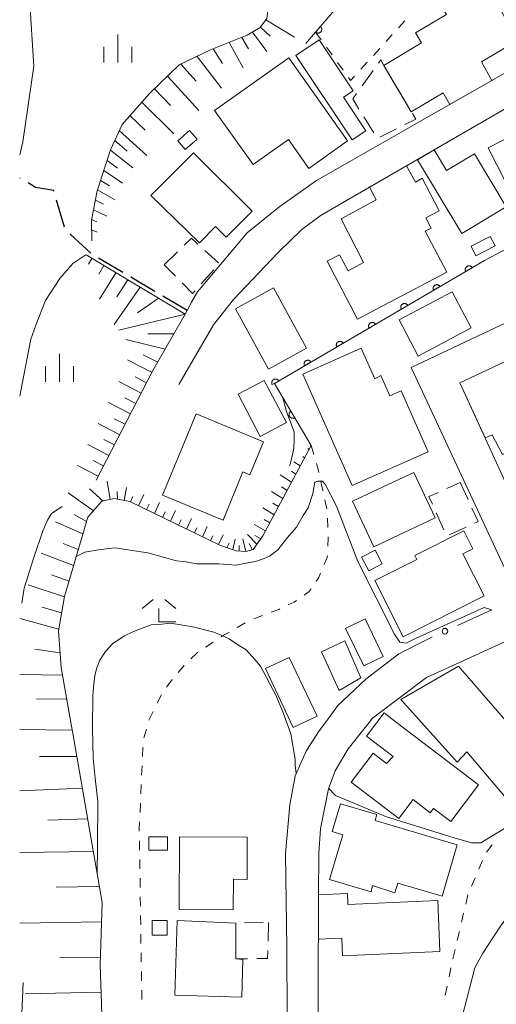
# Model space of a CAD drawing. Units: millimetres. Extents: x -78000 to -76000, y 33000 to 34500.
# Drawn here: x -78000 to -77936, y 33810 to 33942 of the extents above; entities that cross this region are included whole.
import ezdxf

# ---------------------------------------------------------------- set-up
doc = ezdxf.new("R2010")
doc.units = ezdxf.units.MM
for name, color, linetype, lineweight in [('210100_道路縁（街区線）', 7, 'Continuous', 15), ('210300_徒歩道', 7, 'Continuous', 30), ('300100_普通建物', 7, 'Continuous', 15), ('300300_普通無壁舎', 7, 'Continuous', 9), ('610111_人工斜面(上)', 7, 'Continuous', 9), ('610199_人工斜面(中)', 7, 'Continuous', 9), ('611000_被覆(直)', 7, 'Continuous', 20), ('613000_垣', 7, 'Continuous', 20), ('630100_植生界', 7, 'Continuous', 9), ('633300_竹林', 7, 'Continuous', 9), ('633400_荒地', 7, 'Continuous', 9), ('710200_等高線（主曲線）', 7, 'Continuous', 9)]:
    doc.layers.add(name, color=color, linetype=linetype, lineweight=lineweight)

msp = doc.modelspace()

# ---------------------------------------------------------------- linework, layer by layer
at = {"layer": '210100_道路縁（街区線）', "flags": 128}
for points in [[(-77977.02, 33903.78), (-77976.21, 33905.17), (-77969.57, 33913.04), (-77966.02, 33915.92), (-77965.21, 33916.58), (-77960.29, 33920.05), (-77955.83, 33922.6), (-77946.44, 33927.97), (-77856.82, 33979.01), (-77829.6, 33995.12), (-77836.26, 34016.26), (-77836.56, 34017.22), (-77839.78, 34019.18), (-77886.23, 34011.58), (-77887.38, 34009.43), (-77922.62, 34004.57), (-77924.66, 34005.84), (-77941.34, 34003.15), (-77951.97, 34001.43), (-77946.68, 33962.17)], [(-77933.24, 33864.26), (-77947.63, 33895.04), (-77867.88, 33932.67), (-77817.69, 33956.31), (-77817.14, 33958.7), (-77827.85, 33990.3), (-77857.16, 33974.47), (-77926.26, 33934.71), (-77956.29, 33917.37), (-77959.79, 33915.32), (-77962.24, 33913.5), (-77965.4, 33910.42), (-77971.4, 33904.15), (-77974.06, 33900.74), (-77978.69, 33892.78)], [(-78000, 33923.5), (-77999.59, 33925.21), (-77998.1, 33935.36), (-77998.68, 33944.49), (-78000, 33953.34)], [(-77866.79, 33898.27), (-77876.89, 33920.84), (-77879.93, 33921.74), (-77941.09, 33893.01), (-77928.83, 33866.24), (-77866.81, 33895.66), (-77866.79, 33898.27)], [(-77826.41, 33914.07), (-77827.65, 33910.39), (-77829.17, 33908.75), (-77866.33, 33890.61), (-77909.2, 33870.21), (-77940.1, 33856.09), (-77945.58, 33853.62), (-77952.77, 33848.15), (-77953.22, 33847.6)], [(-77977.02, 33903.78), (-77977.61, 33902.67), (-77977.86, 33902.2), (-77982.17, 33894.63)], [(-77959.1, 33847.6), (-77957.44, 33849.86), (-77953.67, 33853.39), (-77949.28, 33856.78)], [(-77959.1, 33847.6), (-77959.93, 33846.46), (-77961.63, 33843.86), (-77963.15, 33840.46), (-77963.87, 33836.56), (-77964.41, 33830.08), (-77964.26, 33817.45), (-77964.11, 33789.62), (-77964.4, 33765.39), (-77964.43, 33761.01), (-77964.46, 33760.74)], [(-77960.04, 33787.26), (-77960.05, 33817.58), (-77960.03, 33818.6), (-77960.01, 33824.54), (-77959.98, 33830.08), (-77959.74, 33833.38), (-77959.22, 33836.05), (-77958.7, 33838.69), (-77957.79, 33841.12), (-77956.06, 33844.08), (-77953.22, 33847.6)]]:
    msp.add_lwpolyline(points, dxfattribs=at)
at = {"layer": '210300_徒歩道'}
for p, q in [((-77999.94, 33920.39), (-78000, 33920.43)), ((-77994.01, 33913.84), (-77995.06, 33917.44)), ((-77990.5, 33910.34), (-77993.24, 33912.9)), ((-77986.21, 33907.77), (-77989.44, 33909.68)), ((-77981.91, 33905.22), (-77985.14, 33907.13)), ((-77977.61, 33902.67), (-77980.84, 33904.58))]:
    msp.add_line(p, q, dxfattribs=at)
at = {"layer": '210300_徒歩道', "flags": 128}
msp.add_lwpolyline([(-77995.41, 33918.64), (-77995.44, 33918.74), (-77997.9, 33919.12), (-77998.88, 33919.73)], dxfattribs=at)
at = {"layer": '300100_普通建物', "flags": 128}
for points in [[(-77937.79, 33946.66), (-77933.36, 33938.82), (-77938.2, 33935.92), (-77936.81, 33933.45), (-77942.46, 33930.24), (-77943.34, 33931.78), (-77947.6, 33929.24), (-77951.29, 33935.44), (-77946.22, 33938.46), (-77947.03, 33939.81), (-77942.91, 33942.26), (-77943.49, 33943.23), (-77937.79, 33946.66)], [(-77955.49, 33925.49), (-77963.05, 33936.77), (-77959.94, 33938.86), (-77955.39, 33932.06), (-77956.68, 33931.2), (-77953.67, 33926.71), (-77955.49, 33925.49)], [(-77956.12, 33925.35), (-77961.29, 33921.67), (-77964.03, 33925.54), (-77968.76, 33922.18), (-77973.91, 33929.44), (-77963.99, 33936.47), (-77956.12, 33925.35)], [(-77933.9, 33917.69), (-77937.32, 33924.42), (-77931.19, 33927.54), (-77931.68, 33928.49), (-77928.17, 33930.27), (-77926.93, 33927.82), (-77925.4, 33928.72), (-77922.79, 33923.58), (-77924.97, 33922.48), (-77923.28, 33919.16), (-77929.93, 33915.78), (-77931.52, 33918.9), (-77933.9, 33917.69)], [(-77978.85, 33925.36), (-77977.26, 33926.74), (-77976.26, 33925.59), (-77977.85, 33924.2), (-77978.85, 33925.36)], [(-77976.72, 33923.78), (-77968.89, 33915.95), (-77972.36, 33912.48), (-77973.79, 33913.9), (-77975.95, 33911.73), (-77982.46, 33918.04), (-77976.72, 33923.78)], [(-77940.86, 33912.97), (-77946.77, 33922.84), (-77944.56, 33924.17), (-77942.89, 33921.38), (-77939.13, 33923.63), (-77934.89, 33916.55), (-77940.86, 33912.97)], [(-77942.85, 33907.79), (-77954.79, 33901.53), (-77958.85, 33909.28), (-77957.19, 33910.14), (-77956.06, 33907.97), (-77954.01, 33909.09), (-77956.97, 33914.94), (-77952.31, 33917.49), (-77953.19, 33919.16), (-77948.25, 33922.02), (-77947.05, 33919.82), (-77946.15, 33920.35), (-77943.87, 33916.01), (-77945.67, 33915.06), (-77944.95, 33913.69), (-77945.73, 33913.28), (-77942.85, 33907.79)], [(-77939.6, 33911.26), (-77937.04, 33912.56), (-77936.4, 33911.3), (-77938.95, 33910), (-77939.6, 33911.26)], [(-77966.03, 33905.69), (-77961.6, 33897.65), (-77966.7, 33894.84), (-77971.13, 33902.89), (-77966.03, 33905.69)], [(-77949.23, 33901.43), (-77942.13, 33905.19), (-77939.57, 33900.35), (-77946.67, 33896.59), (-77949.23, 33901.43)], [(-77955.5, 33879.29), (-77962.1, 33894.18), (-77954.3, 33897.64), (-77952.49, 33893.54), (-77951.69, 33893.98), (-77950.48, 33891.25), (-77948.96, 33891.92), (-77945.35, 33883.78), (-77955.5, 33879.29)], [(-77941.09, 33893.01), (-77932.77, 33896.92), (-77928.25, 33886.8), (-77935.4, 33883.42), (-77936.8, 33886.04), (-77937.73, 33885.67), (-77941.09, 33893.01)], [(-77967.28, 33893.32), (-77964.31, 33887.69), (-77967.81, 33885.84), (-77970.78, 33891.47), (-77967.28, 33893.32)], [(-77980.87, 33877.99), (-77976.4, 33888.84), (-77967.39, 33885.13), (-77969.21, 33880.7), (-77970.15, 33881.09), (-77972.79, 33874.66), (-77980.87, 33877.99)], [(-77944.39, 33874.94), (-77952.63, 33871.08), (-77955.48, 33877.16), (-77947.25, 33881.03), (-77944.39, 33874.94)], [(-77937.86, 33864.5), (-77948.7, 33859.03), (-77952.5, 33866.56), (-77946.87, 33869.4), (-77947.13, 33869.91), (-77940.57, 33873.22), (-77939.35, 33870.8), (-77940.69, 33870.13), (-77937.86, 33864.5)], [(-77952.43, 33870.63), (-77951.48, 33868.82), (-77953.3, 33867.86), (-77954.25, 33869.67), (-77952.43, 33870.63)], [(-77953.79, 33861.43), (-77951.36, 33856.4), (-77953.97, 33855.14), (-77956.39, 33860.17), (-77953.79, 33861.43)], [(-77956.48, 33858.49), (-77954.35, 33853.54), (-77957.23, 33851.84), (-77959.63, 33857.04), (-77956.48, 33858.49)], [(-77963.95, 33856.29), (-77960.21, 33848.42), (-77963.39, 33846.92), (-77967.12, 33854.8), (-77963.95, 33856.29)], [(-77941.27, 33855.1), (-77930.07, 33842.2), (-77935.14, 33837.71), (-77940.15, 33843.65), (-77941.48, 33842.28), (-77949.01, 33850.64), (-77941.27, 33855.1)], [(-77949.58, 33847.6), (-77938.59, 33839.25), (-77942.33, 33834.33), (-77944.64, 33836.09), (-77945.07, 33835.52), (-77947.37, 33837.27), (-77949.28, 33834.75), (-77955.64, 33839.59), (-77952.7, 33843.46), (-77950.93, 33842.12), (-77950.03, 33843.04), (-77953.61, 33845.74), (-77952.19, 33847.6), (-77951.24, 33848.86), (-77949.58, 33847.6)], [(-77952.43, 33834.49), (-77941.45, 33831.23), (-77943.49, 33824.36), (-77949.4, 33826.11), (-77949.79, 33824.79), (-77952.81, 33825.77), (-77952.96, 33824.93), (-77958.53, 33826.59), (-77956.76, 33832.56), (-77958.17, 33832.99), (-77957.06, 33836.71), (-77952.2, 33835.27), (-77952.43, 33834.49)], [(-77980.22, 33830.51), (-77982.7, 33830.49), (-77982.71, 33832.28), (-77980.23, 33832.3), (-77980.22, 33830.51)], [(-77969.55, 33832.25), (-77969.57, 33826.6), (-77971.41, 33826.62), (-77971.43, 33822.53), (-77978.66, 33822.58), (-77978.6, 33832.31), (-77969.55, 33832.25)], [(-77943.77, 33816.96), (-77956.81, 33816.39), (-77956.91, 33818.74), (-77960.03, 33818.6), (-77960.01, 33824.54), (-77956.14, 33824.71), (-77956.07, 33823.23), (-77944.07, 33823.76), (-77943.77, 33816.96)], [(-77980.25, 33821.1), (-77980.25, 33819.16), (-77982.29, 33819.16), (-77982.29, 33821.09), (-77980.25, 33821.1)], [(-77979.25, 33811.14), (-77978.92, 33821.1), (-77971.06, 33820.77), (-77971.06, 33815.98), (-77970.12, 33815.91), (-77970.29, 33810.84), (-77979.25, 33811.14)]]:
    msp.add_lwpolyline(points, close=True, dxfattribs=at)
at = {"layer": '300300_普通無壁舎'}
for p, q in [((-77951.29, 33935.44), (-77950.01, 33933.29)), ((-77954.18, 33932.72), (-77952.72, 33934.75)), ((-77949.37, 33932.22), (-77948.09, 33930.07)), ((-77952.61, 33926.43), (-77953.94, 33928.55)), ((-77949.59, 33926.97), (-77951.82, 33925.84)), ((-77980.65, 33908.77), (-77978.87, 33910.52)), ((-77975.24, 33910.71), (-77973.4, 33909.03)), ((-77979.16, 33907.26), (-77980.65, 33908.77)), ((-77974.04, 33908.11), (-77975.71, 33906.24)), ((-77942.84, 33878.87), (-77941.04, 33879.68)), ((-77941.04, 33879.68), (-77940.01, 33877.4)), ((-77943.24, 33873.35), (-77944.26, 33875.63)), ((-77940.26, 33873.72), (-77942.54, 33872.69)), ((-77971.06, 33818.18), (-77971.06, 33820.68)), ((-77969.9, 33820.79), (-77967.4, 33820.84)), ((-77966.72, 33820.85), (-77966.77, 33818.35))]:
    msp.add_line(p, q, dxfattribs=at)
at = {"layer": '300300_普通無壁舎', "flags": 128}
for points in [[(-77951.99, 33935.76), (-77951.67, 33936.21), (-77951.29, 33935.44)], [(-77954.6, 33929.61), (-77955.44, 33930.96), (-77954.91, 33931.7)], [(-77947.45, 33929), (-77947, 33928.27), (-77948.47, 33927.53)], [(-77977.98, 33911.4), (-77977.02, 33912.34), (-77976.16, 33911.56)], [(-77976.54, 33905.31), (-77976.87, 33904.94), (-77978.28, 33906.37)], [(-77944.78, 33876.77), (-77945.24, 33877.79), (-77943.98, 33878.36)], [(-77939.49, 33876.26), (-77938.67, 33874.44), (-77939.12, 33874.23)], [(-77969.51, 33816), (-77971.06, 33815.98), (-77971.06, 33816.93)], [(-77966.8, 33817.1), (-77966.82, 33816.04), (-77968.26, 33816.02)]]:
    msp.add_lwpolyline(points, dxfattribs=at)
at = {"layer": '610111_人工斜面(上)', "flags": 128}
for points in [[(-77990.35, 33911.97), (-77990.4, 33914.74), (-77989.64, 33918.66), (-77987.86, 33924.14), (-77986.3, 33927.55), (-77982.59, 33931.73), (-77978.65, 33935.51), (-77974.46, 33937.51), (-77969.56, 33939.49), (-77967.83, 33940.5), (-77966.94, 33941.72), (-77966.42, 33945.53), (-77967.39, 33958.92), (-77967.41, 33959.22), (-77968.31, 33970.45), (-77968.04, 33972.75), (-77967.8, 33976.24)], [(-77991.09, 33910.1), (-77977.86, 33902.2), (-77982.17, 33894.63), (-77989.76, 33879.99)], [(-77961, 33884.62), (-77967.47, 33872.53), (-77968.77, 33870.71), (-77969.73, 33870.44), (-77971.04, 33870.55), (-77973.13, 33871.25), (-77985.27, 33877.14), (-77987.31, 33877.55), (-77988.99, 33877.16), (-77990.89, 33875.02), (-77994.01, 33864.44), (-77994.81, 33859.84), (-77994.44, 33854.93), (-77993.16, 33847.6)], [(-77993.16, 33847.6), (-77992.95, 33846.39), (-77988.97, 33823.51), (-77989.25, 33815.17), (-77989, 33808.63), (-77988.75, 33799.41), (-77988.96, 33792.94), (-77987.94, 33786.14), (-77987.2, 33779.28), (-77988.37, 33777.24), (-77990.55, 33777.01), (-77993.61, 33777.13), (-77995.56, 33776.23), (-77996.28, 33774.92), (-77997.25, 33772.15)]]:
    msp.add_lwpolyline(points, dxfattribs=at)
at = {"layer": '610199_人工斜面(中)', "flags": 128}
for points in [[(-77967.07, 33941.53), (-77963.22, 33939.21)], [(-77967.79, 33940.55), (-77966.48, 33939.35)], [(-77970.26, 33939.2), (-77969.4, 33937.68)], [(-77968.83, 33939.91), (-77966.94, 33937.32)], [(-77974.12, 33937.65), (-77972.86, 33935.72)], [(-77971.98, 33938.51), (-77970.11, 33935.14)], [(-77976.25, 33936.66), (-77973, 33932.41)], [(-77978.43, 33935.61), (-77976.4, 33933.33)], [(-77980.23, 33933.99), (-77976.01, 33929.44)], [(-77981.98, 33932.31), (-77979.81, 33930.07)], [(-77983.64, 33930.54), (-77979.37, 33926.31)], [(-77985.25, 33928.73), (-77983.21, 33926.79)], [(-77986.67, 33926.74), (-77982.98, 33923.38)], [(-77987.27, 33925.41), (-77985.6, 33924)], [(-77987.86, 33924.11), (-77984.87, 33921.77)], [(-77988.31, 33922.74), (-77986.93, 33921.73)], [(-77988.75, 33921.39), (-77986.22, 33919.7)], [(-77989.17, 33920.08), (-77987.98, 33919.35)], [(-77989.59, 33918.79), (-77987.26, 33917.46)], [(-77989.87, 33917.45), (-77988.8, 33916.89)], [(-77990.13, 33916.12), (-77988.34, 33915.28)], [(-77990.38, 33914.83), (-77989.68, 33914.53)], [(-77990.38, 33913.45), (-77989.63, 33913.17)], [(-77990.34, 33909.65), (-77990.77, 33908.87)], [(-77988.73, 33908.69), (-77989.41, 33907.52)], [(-77987.12, 33907.73), (-77989.31, 33904.2)], [(-77983.89, 33905.8), (-77987.34, 33900.81)], [(-77985.51, 33906.76), (-77986.98, 33904.52)], [(-77981.41, 33904.32), (-77984.23, 33902.38)], [(-77977.86, 33902.2), (-77986.74, 33900.06)], [(-77979.37, 33899.54), (-77982.84, 33899.54)], [(-77980.52, 33897.52), (-77985.79, 33898.78)], [(-77981.52, 33895.76), (-77983.46, 33896.75)], [(-77982.29, 33894.4), (-77985.57, 33896.07)], [(-77983.73, 33891.62), (-77986.75, 33893.16)], [(-77983.01, 33893.01), (-77984.55, 33893.79)], [(-77985.17, 33888.85), (-77988.13, 33890.36)], [(-77984.45, 33890.23), (-77985.94, 33891)], [(-77986.61, 33886.07), (-77989.51, 33887.55)], [(-77985.89, 33887.46), (-77987.35, 33888.21)], [(-77988.05, 33883.3), (-77990.88, 33884.74)], [(-77987.33, 33884.69), (-77988.76, 33885.42)], [(-77961.29, 33884.08), (-77961.46, 33884.2)], [(-77988.77, 33881.91), (-77990.17, 33882.63)], [(-77962.46, 33881.89), (-77963.31, 33882.46)], [(-77961.88, 33882.99), (-77962.13, 33883.16)], [(-77989.49, 33880.52), (-77992.26, 33881.94)], [(-77963.05, 33880.8), (-77963.64, 33881.2)], [(-77987.89, 33877.42), (-77988.3, 33879.87)], [(-77963.63, 33879.71), (-77965.15, 33880.7)], [(-77990.13, 33875.88), (-77993.52, 33878.3)], [(-77988.81, 33877.2), (-77990.66, 33878.82)], [(-77986.93, 33877.48), (-77986.97, 33878.48)], [(-77986.04, 33877.29), (-77985.7, 33879.01)], [(-77964.79, 33877.53), (-77966.3, 33878.48)], [(-77964.21, 33878.62), (-77964.97, 33879.1)], [(-77985.16, 33877.08), (-77984.84, 33877.8)], [(-77984.09, 33876.56), (-77983.41, 33878.06)], [(-77981.95, 33875.53), (-77981.28, 33877)], [(-77965.38, 33876.45), (-77966.13, 33876.91)], [(-77983.02, 33876.05), (-77982.68, 33876.79)], [(-77980.88, 33875.01), (-77980.55, 33875.74)], [(-77979.81, 33874.49), (-77979.15, 33875.92)], [(-77965.96, 33875.36), (-77967.45, 33876.27)], [(-77991.54, 33872.82), (-77995.22, 33874.41)], [(-77991.06, 33874.46), (-77992.72, 33875.4)], [(-77978.74, 33873.97), (-77978.41, 33874.68)], [(-77977.67, 33873.45), (-77977.03, 33874.85)], [(-77966.54, 33874.28), (-77967.28, 33874.72)], [(-77976.6, 33872.93), (-77976.28, 33873.62)], [(-77975.53, 33872.41), (-77974.9, 33873.77)], [(-77967.12, 33873.19), (-77968.62, 33874.07)], [(-77974.46, 33871.89), (-77974.15, 33872.56)], [(-77973.39, 33871.37), (-77972.78, 33872.69)], [(-77972.27, 33870.96), (-77971.99, 33871.56)], [(-77971.48, 33870.7), (-77971.18, 33872.08)], [(-77969.76, 33870.44), (-77970.16, 33872.15)], [(-77968.26, 33871.42), (-77969.52, 33872.71)], [(-77967.75, 33872.14), (-77968.53, 33872.59)], [(-77992.16, 33870.7), (-77994.16, 33871.51)], [(-77970.65, 33870.52), (-77970.65, 33871.27)], [(-77968.85, 33870.68), (-77969.31, 33871.51)], [(-77992.78, 33868.59), (-77997.12, 33870.23)], [(-77993.4, 33866.49), (-77995.75, 33867.32)], [(-77994.02, 33864.39), (-77998.88, 33865.98)], [(-77994.39, 33862.23), (-77997, 33863.01)], [(-77994.76, 33860.07), (-78000, 33861.51)], [(-77994.59, 33856.92), (-77997.98, 33857.41)], [(-77994.26, 33853.91), (-78000, 33854.02)], [(-77993.71, 33850.74), (-77997.74, 33850.71)], [(-77992.98, 33846.56), (-78000, 33846.64)], [(-77992.37, 33843.04), (-77997.37, 33843.03)], [(-77991.63, 33838.8), (-78000, 33838.44)], [(-77990.92, 33834.72), (-77996.25, 33834.53)], [(-77990.15, 33830.33), (-78000, 33830.22)], [(-77989.34, 33825.63), (-77995.12, 33825.55)], [(-77989.05, 33820.93), (-78000, 33820.75)], [(-77989.21, 33816.22), (-77994.64, 33816.11)], [(-77989.11, 33811.51), (-77999.26, 33811.28)]]:
    msp.add_lwpolyline(points, dxfattribs=at)
at = {"layer": '611000_被覆(直)', "flags": 128}
for points in [[(-77961.7, 33938.37), (-77960.4, 33939.89), (-77953.62, 33947.78), (-77949.85, 33954.22), (-77945.32, 33959.01)], [(-77959.75, 33940.65), (-77960.4, 33939.89)], [(-77960.4, 33939.89), (-77960.37, 33939.86), (-77960.33, 33939.84), (-77960.29, 33939.82), (-77960.25, 33939.8), (-77960.21, 33939.79), (-77960.17, 33939.78), (-77960.12, 33939.77), (-77960.08, 33939.77), (-77960.04, 33939.77), (-77959.99, 33939.78), (-77959.95, 33939.78), (-77959.91, 33939.8), (-77959.87, 33939.81), (-77959.83, 33939.83), (-77959.79, 33939.86), (-77959.76, 33939.88), (-77959.73, 33939.91), (-77959.7, 33939.94), (-77959.67, 33939.98), (-77959.64, 33940.01), (-77959.62, 33940.05), (-77959.61, 33940.09), (-77959.59, 33940.13), (-77959.58, 33940.18), (-77959.58, 33940.22), (-77959.57, 33940.26), (-77959.57, 33940.31), (-77959.58, 33940.35), (-77959.59, 33940.39), (-77959.6, 33940.43), (-77959.62, 33940.47), (-77959.64, 33940.51), (-77959.66, 33940.55), (-77959.69, 33940.59), (-77959.72, 33940.62), (-77959.75, 33940.65)], [(-77911.2, 33923.45), (-77937.79, 33909.37), (-77965.92, 33892.92), (-77961, 33884.62)], [(-77939.44, 33908.4), (-77939.46, 33908.44), (-77939.49, 33908.48), (-77939.52, 33908.51), (-77939.55, 33908.54), (-77939.59, 33908.56), (-77939.62, 33908.59), (-77939.66, 33908.61), (-77939.7, 33908.62), (-77939.74, 33908.64), (-77939.79, 33908.64), (-77939.83, 33908.65), (-77939.88, 33908.65), (-77939.92, 33908.65), (-77939.96, 33908.64), (-77940.01, 33908.63), (-77940.05, 33908.62), (-77940.09, 33908.6), (-77940.12, 33908.58), (-77940.16, 33908.56), (-77940.2, 33908.53), (-77940.23, 33908.5), (-77940.26, 33908.47), (-77940.28, 33908.44), (-77940.31, 33908.4), (-77940.33, 33908.36), (-77940.34, 33908.32), (-77940.36, 33908.28), (-77940.37, 33908.24), (-77940.37, 33908.19), (-77940.37, 33908.15), (-77940.37, 33908.11), (-77940.36, 33908.06), (-77940.35, 33908.02), (-77940.34, 33907.98), (-77940.32, 33907.94), (-77940.3, 33907.9)], [(-77940.3, 33907.9), (-77939.44, 33908.4)], [(-77943.76, 33905.88), (-77943.78, 33905.92), (-77943.81, 33905.95), (-77943.84, 33905.98), (-77943.87, 33906.01), (-77943.9, 33906.04), (-77943.94, 33906.06), (-77943.98, 33906.08), (-77944.02, 33906.1), (-77944.06, 33906.11), (-77944.1, 33906.12), (-77944.15, 33906.13), (-77944.19, 33906.13), (-77944.24, 33906.13), (-77944.28, 33906.12), (-77944.32, 33906.11), (-77944.36, 33906.1), (-77944.4, 33906.08), (-77944.44, 33906.06), (-77944.48, 33906.04), (-77944.51, 33906.01), (-77944.54, 33905.98), (-77944.57, 33905.95), (-77944.6, 33905.91), (-77944.62, 33905.88), (-77944.64, 33905.84), (-77944.66, 33905.8), (-77944.67, 33905.75), (-77944.68, 33905.71), (-77944.69, 33905.67), (-77944.69, 33905.62), (-77944.69, 33905.58), (-77944.68, 33905.54), (-77944.67, 33905.5), (-77944.66, 33905.46), (-77944.64, 33905.42), (-77944.62, 33905.38)], [(-77944.62, 33905.38), (-77943.76, 33905.88)], [(-77948.07, 33903.36), (-77948.1, 33903.39), (-77948.12, 33903.43), (-77948.15, 33903.46), (-77948.18, 33903.49), (-77948.22, 33903.51), (-77948.26, 33903.54), (-77948.3, 33903.56), (-77948.34, 33903.57), (-77948.38, 33903.59), (-77948.42, 33903.6), (-77948.46, 33903.6), (-77948.51, 33903.6), (-77948.55, 33903.6), (-77948.59, 33903.6), (-77948.64, 33903.59), (-77948.68, 33903.57), (-77948.72, 33903.56), (-77948.76, 33903.54), (-77948.79, 33903.51), (-77948.83, 33903.49), (-77948.86, 33903.46), (-77948.89, 33903.42), (-77948.91, 33903.39), (-77948.94, 33903.35), (-77948.96, 33903.31), (-77948.98, 33903.27), (-77948.99, 33903.23), (-77949, 33903.19), (-77949, 33903.14), (-77949.01, 33903.1), (-77949, 33903.06), (-77949, 33903.01), (-77948.99, 33902.97), (-77948.97, 33902.93), (-77948.96, 33902.89), (-77948.94, 33902.85)], [(-77948.94, 33902.85), (-77948.07, 33903.36)], [(-77952.39, 33900.83), (-77952.41, 33900.87), (-77952.44, 33900.9), (-77952.47, 33900.93), (-77952.5, 33900.96), (-77952.54, 33900.99), (-77952.57, 33901.01), (-77952.61, 33901.04), (-77952.65, 33901.05), (-77952.69, 33901.06), (-77952.74, 33901.07), (-77952.78, 33901.08), (-77952.82, 33901.08), (-77952.87, 33901.08), (-77952.91, 33901.07), (-77952.95, 33901.06), (-77952.99, 33901.05), (-77953.03, 33901.03), (-77953.07, 33901.01), (-77953.11, 33900.99), (-77953.14, 33900.96), (-77953.18, 33900.93), (-77953.21, 33900.9), (-77953.23, 33900.86), (-77953.26, 33900.83), (-77953.28, 33900.79), (-77953.29, 33900.75), (-77953.3, 33900.71), (-77953.31, 33900.66), (-77953.32, 33900.62), (-77953.32, 33900.58), (-77953.32, 33900.53), (-77953.31, 33900.49), (-77953.3, 33900.45), (-77953.29, 33900.41), (-77953.27, 33900.37), (-77953.25, 33900.33)], [(-77953.25, 33900.33), (-77952.39, 33900.83)], [(-77956.71, 33898.31), (-77956.73, 33898.35), (-77956.76, 33898.38), (-77956.79, 33898.41), (-77956.82, 33898.44), (-77956.85, 33898.47), (-77956.89, 33898.49), (-77956.93, 33898.51), (-77956.97, 33898.53), (-77957.01, 33898.54), (-77957.05, 33898.55), (-77957.1, 33898.56), (-77957.14, 33898.56), (-77957.18, 33898.55), (-77957.23, 33898.55), (-77957.27, 33898.54), (-77957.31, 33898.53), (-77957.35, 33898.51), (-77957.39, 33898.49), (-77957.43, 33898.46), (-77957.46, 33898.44), (-77957.49, 33898.41), (-77957.52, 33898.38), (-77957.55, 33898.34), (-77957.57, 33898.3), (-77957.59, 33898.26), (-77957.61, 33898.22), (-77957.62, 33898.18), (-77957.63, 33898.14), (-77957.64, 33898.1), (-77957.64, 33898.05), (-77957.63, 33898.01), (-77957.63, 33897.97), (-77957.62, 33897.92), (-77957.61, 33897.88), (-77957.59, 33897.84), (-77957.57, 33897.8)], [(-77957.57, 33897.8), (-77956.71, 33898.31)], [(-77961.02, 33895.79), (-77961.04, 33895.82), (-77961.07, 33895.86), (-77961.1, 33895.89), (-77961.13, 33895.92), (-77961.17, 33895.94), (-77961.21, 33895.97), (-77961.24, 33895.99), (-77961.29, 33896), (-77961.33, 33896.02), (-77961.37, 33896.03), (-77961.41, 33896.03), (-77961.46, 33896.03), (-77961.5, 33896.03), (-77961.54, 33896.02), (-77961.59, 33896.01), (-77961.63, 33896), (-77961.67, 33895.98), (-77961.71, 33895.96), (-77961.74, 33895.94), (-77961.78, 33895.91), (-77961.81, 33895.88), (-77961.84, 33895.85), (-77961.86, 33895.82), (-77961.89, 33895.78), (-77961.91, 33895.74), (-77961.92, 33895.7), (-77961.94, 33895.66), (-77961.95, 33895.62), (-77961.95, 33895.57), (-77961.95, 33895.53), (-77961.95, 33895.49), (-77961.95, 33895.44), (-77961.93, 33895.4), (-77961.92, 33895.36), (-77961.9, 33895.32), (-77961.88, 33895.28)], [(-77961.88, 33895.28), (-77961.02, 33895.79)], [(-77965.34, 33893.26), (-77965.36, 33893.3), (-77965.39, 33893.33), (-77965.42, 33893.36), (-77965.45, 33893.39), (-77965.49, 33893.42), (-77965.52, 33893.44), (-77965.56, 33893.46), (-77965.6, 33893.48), (-77965.64, 33893.49), (-77965.69, 33893.5), (-77965.73, 33893.51), (-77965.77, 33893.51), (-77965.82, 33893.51), (-77965.86, 33893.5), (-77965.9, 33893.49), (-77965.94, 33893.48), (-77965.98, 33893.46), (-77966.02, 33893.44), (-77966.06, 33893.42), (-77966.09, 33893.39), (-77966.12, 33893.36), (-77966.15, 33893.33), (-77966.18, 33893.29), (-77966.2, 33893.26), (-77966.22, 33893.22), (-77966.24, 33893.18), (-77966.25, 33893.14), (-77966.26, 33893.09), (-77966.27, 33893.05), (-77966.27, 33893), (-77966.27, 33892.96), (-77966.26, 33892.92), (-77966.25, 33892.88), (-77966.24, 33892.83), (-77966.22, 33892.79), (-77966.2, 33892.76)], [(-77966.2, 33892.76), (-77965.34, 33893.26)], [(-77963.71, 33889.2), (-77963.75, 33889.18), (-77963.79, 33889.15), (-77963.82, 33889.12), (-77963.85, 33889.09), (-77963.87, 33889.05), (-77963.9, 33889.01), (-77963.91, 33888.97), (-77963.93, 33888.93), (-77963.94, 33888.89), (-77963.95, 33888.85), (-77963.96, 33888.81), (-77963.96, 33888.76), (-77963.96, 33888.72), (-77963.95, 33888.68), (-77963.94, 33888.63), (-77963.93, 33888.59), (-77963.91, 33888.55), (-77963.89, 33888.51), (-77963.87, 33888.48), (-77963.84, 33888.44), (-77963.81, 33888.41), (-77963.78, 33888.38), (-77963.74, 33888.36), (-77963.7, 33888.33), (-77963.67, 33888.31), (-77963.62, 33888.3), (-77963.58, 33888.28), (-77963.54, 33888.28), (-77963.5, 33888.27), (-77963.45, 33888.27), (-77963.41, 33888.27), (-77963.37, 33888.28), (-77963.32, 33888.29), (-77963.28, 33888.3), (-77963.24, 33888.32), (-77963.2, 33888.34)], [(-77963.2, 33888.34), (-77963.71, 33889.2)]]:
    msp.add_lwpolyline(points, dxfattribs=at)
at = {"layer": '613000_垣'}
msp.add_line((-77941.4, 33860.57), (-77936.84, 33862.63), dxfattribs=at)
at = {"layer": '613000_垣', "flags": 128}
msp.add_lwpolyline([(-77949.28, 33856.78), (-77945.32, 33858.79), (-77944.81, 33859.02)], dxfattribs=at)
at = {"layer": '613000_垣'}
msp.add_circle((-77943.1, 33859.79), 0.375, dxfattribs=at)
at = {"layer": '630100_植生界'}
for p, q in [((-77949.29, 33940.48), (-77948.45, 33941.4)), ((-77960.4, 33939.89), (-77959.67, 33938.88)), ((-77950.98, 33938.63), (-77950.14, 33939.56)), ((-77958.93, 33937.87), (-77958.2, 33936.86)), ((-77952.66, 33936.79), (-77951.82, 33937.71)), ((-77957.46, 33935.84), (-77956.73, 33934.83)), ((-77954.35, 33934.94), (-77953.51, 33935.86)), ((-77961, 33884.62), (-77960.65, 33883.42)), ((-77959.69, 33879.8), (-77959.42, 33878.58)), ((-77958.83, 33874.89), (-77958.78, 33873.64)), ((-77967.52, 33861.87), (-77968.69, 33861.43)), ((-77969.83, 33860.93), (-77970.91, 33860.3)), ((-77974.1, 33858.33), (-77975.14, 33857.64)), ((-77977.97, 33855.2), (-77978.81, 33854.28)), ((-77979.6, 33853.31), (-77980.37, 33852.32)), ((-77981.03, 33851.27), (-77981.62, 33850.16)), ((-77982.16, 33849.04), (-77982.7, 33847.91)), ((-77983.05, 33846.71), (-77983.39, 33845.51)), ((-77983.51, 33844.27), (-77983.57, 33843.02)), ((-77983.62, 33841.78), (-77983.68, 33840.53)), ((-77983.73, 33839.28), (-77983.79, 33838.03)), ((-77983.84, 33836.78), (-77983.9, 33835.53)), ((-77983.98, 33831.78), (-77983.96, 33830.53)), ((-77936.79, 33831.24), (-77937.53, 33830.24)), ((-77983.94, 33829.28), (-77983.92, 33828.03)), ((-77938.09, 33829.13), (-77938.58, 33827.98)), ((-77939.07, 33826.83), (-77939.56, 33825.68)), ((-77983.9, 33826.78), (-77983.88, 33825.53)), ((-77983.86, 33824.28), (-77983.84, 33823.03)), ((-77940.03, 33824.52), (-77940.31, 33823.3)), ((-77983.82, 33821.78), (-77983.81, 33820.53)), ((-77983.79, 33819.29), (-77983.77, 33818.04)), ((-77941.17, 33819.65), (-77941.45, 33818.43)), ((-77983.75, 33816.79), (-77983.73, 33815.54)), ((-77941.74, 33817.22), (-77942.02, 33816)), ((-77983.71, 33814.29), (-77983.69, 33813.04)), ((-77942.29, 33814.78), (-77942.55, 33813.56)), ((-77942.8, 33812.33), (-77943.06, 33811.11)), ((-77983.67, 33811.79), (-77983.65, 33810.54))]:
    msp.add_line(p, q, dxfattribs=at)
at = {"layer": '630100_植生界', "flags": 128}
for points in [[(-77955.99, 33933.82), (-77955.72, 33933.44), (-77955.19, 33934.02)], [(-77960.29, 33882.22), (-77960.01, 33881.28), (-77959.95, 33881.02)], [(-77959.15, 33877.36), (-77958.89, 33876.16), (-77958.89, 33876.14)], [(-77958.73, 33872.39), (-77958.72, 33872.28), (-77958.77, 33871.14)], [(-77958.82, 33869.89), (-77958.83, 33869.76), (-77959.26, 33868.73)], [(-77959.74, 33867.57), (-77960.03, 33866.88), (-77960.31, 33866.47)], [(-77961.02, 33865.44), (-77961.26, 33865.09), (-77961.94, 33864.61)], [(-77962.96, 33863.89), (-77963.28, 33863.67), (-77964.06, 33863.31)], [(-77965.19, 33862.77), (-77965.32, 33862.71), (-77966.35, 33862.32)], [(-77971.99, 33859.66), (-77972.84, 33859.16), (-77973.05, 33859.02)], [(-77976.18, 33856.94), (-77976.2, 33856.93), (-77977.1, 33856.1)], [(-77983.95, 33834.28), (-77984, 33833.19), (-77984, 33833.03)], [(-77940.6, 33822.09), (-77940.88, 33820.88), (-77940.88, 33820.87)]]:
    msp.add_lwpolyline(points, dxfattribs=at)
at = {"layer": '633300_竹林'}
for p, q in [((-77982.16, 33864.03), (-77983.62, 33862.83)), ((-77980.58, 33864.03), (-77979.12, 33862.83)), ((-77981.37, 33861.03), (-77981.37, 33862.83)), ((-77981.37, 33861.03), (-77979.12, 33861.03))]:
    msp.add_line(p, q, dxfattribs=at)
at = {"layer": '633400_荒地'}
for p, q in [((-77986.88, 33935.82), (-77986.88, 33939.57)), ((-77988.75, 33935.82), (-77988.75, 33937.92)), ((-77985, 33935.82), (-77985, 33937.92)), ((-77994.69, 33893.12), (-77994.69, 33896.87)), ((-77996.56, 33893.12), (-77996.56, 33895.22)), ((-77992.81, 33893.12), (-77992.81, 33895.22))]:
    msp.add_line(p, q, dxfattribs=at)
at = {"layer": '710200_等高線（主曲線）', "flags": 128}
for points in [[(-77991.14, 33910.13), (-77992.89, 33908.95), (-77994.62, 33906.97), (-77996.56, 33904.02), (-77997.82, 33900.7), (-77998.51, 33898.85), (-77999.89, 33891.72), (-78000, 33891.2)], [(-77964.77, 33890.98), (-77964.3, 33889.16), (-77963.28, 33886.45), (-77963.29, 33885.42), (-77963.3, 33884.26), (-77963.56, 33883.24), (-77963.83, 33882.08), (-77963.91, 33881.9)], [(-77992.43, 33869.78), (-77991.26, 33870.36), (-77989.19, 33870.72), (-77987.26, 33870.96), (-77982.87, 33870.28), (-77979.01, 33869.22), (-77977.72, 33869.08), (-77976.3, 33868.81), (-77973.34, 33868.79), (-77971.02, 33868.64), (-77969.73, 33868.89), (-77968.43, 33869.13), (-77967.27, 33869.51), (-77966.49, 33869.89), (-77965.98, 33870.27), (-77965.46, 33870.65), (-77964.15, 33872.31), (-77962.98, 33873.71), (-77962.07, 33875.25), (-77961.42, 33876.27), (-77960.76, 33878.2), (-77960.49, 33879.74), (-77960.1, 33879.86), (-77959.5, 33879.86), (-77959.1, 33879.36)], [(-77936.86, 33862.63), (-77937.83, 33862.97), (-77946.93, 33858.84), (-77948.27, 33858.19), (-77949.15, 33858.34), (-77949.84, 33859.38), (-77954.74, 33869.1), (-77957.6, 33876.5), (-77959.1, 33879.36)], [(-77994.33, 33876.46), (-77995.74, 33875.54), (-77996.26, 33874.64), (-77996.92, 33873.23), (-77998.1, 33869.64), (-77999.42, 33865.54), (-77999.7, 33863.52)], [(-77989.62, 33827.24), (-77989.59, 33831.12), (-77989.55, 33837.03), (-77989.92, 33840.12), (-77990.16, 33842.82), (-77990.26, 33846.81), (-77990.23, 33851.18), (-77990.09, 33852.73), (-77989.95, 33853.88), (-77989.69, 33854.91), (-77989.29, 33855.93), (-77988.51, 33857.08), (-77987.6, 33858.11), (-77986.05, 33859.12), (-77984.75, 33859.75), (-77983.46, 33860.26), (-77982.42, 33860.63), (-77981, 33860.75), (-77979.84, 33860.87), (-77978.17, 33860.6), (-77976.62, 33860.33), (-77975.07, 33859.93), (-77974.04, 33859.66), (-77973.02, 33859.27), (-77971.99, 33858.75), (-77970.83, 33857.96), (-77969.68, 33857.31), (-77968.52, 33856.01), (-77967.76, 33855.11), (-77965.72, 33851.23), (-77964.8, 33849.02), (-77963.71, 33846.05), (-77963.14, 33842.7)], [(-77894.24, 33847.6), (-77908.27, 33840.94), (-77914.18, 33838.77), (-77921.55, 33835.45), (-77929.62, 33828.82), (-77935.74, 33820.21), (-77938.05, 33816.75), (-77939.12, 33814.76), (-77940.5, 33809.43), (-77941.91, 33803.95), (-77941.7, 33795.32), (-77940.98, 33789.87), (-77939.44, 33781.54), (-77939.24, 33779.28), (-77940.37, 33778.46), (-77941.5, 33777.84), (-77957.74, 33778.15), (-77958.98, 33777.43), (-77958.87, 33772.49), (-77958.45, 33764.76), (-77958.17, 33763.16), (-77954.66, 33762.32), (-77954.04, 33761.31)], [(-77958.66, 33838.8), (-77957.72, 33837.8), (-77950.94, 33834.98), (-77941.85, 33832.14), (-77939.56, 33831.51), (-77938.31, 33831.49), (-77926.59, 33838.58), (-77921.03, 33841.15), (-77903.09, 33847.6)], [(-77963.14, 33842.7), (-77963.12, 33841.81), (-77963, 33840.8)], [(-78000, 33804.5), (-77999.97, 33804.58), (-77999.83, 33805.48), (-77999.52, 33812.82)]]:
    msp.add_lwpolyline(points, dxfattribs=at)

doc.saveas('drawing.dxf')
